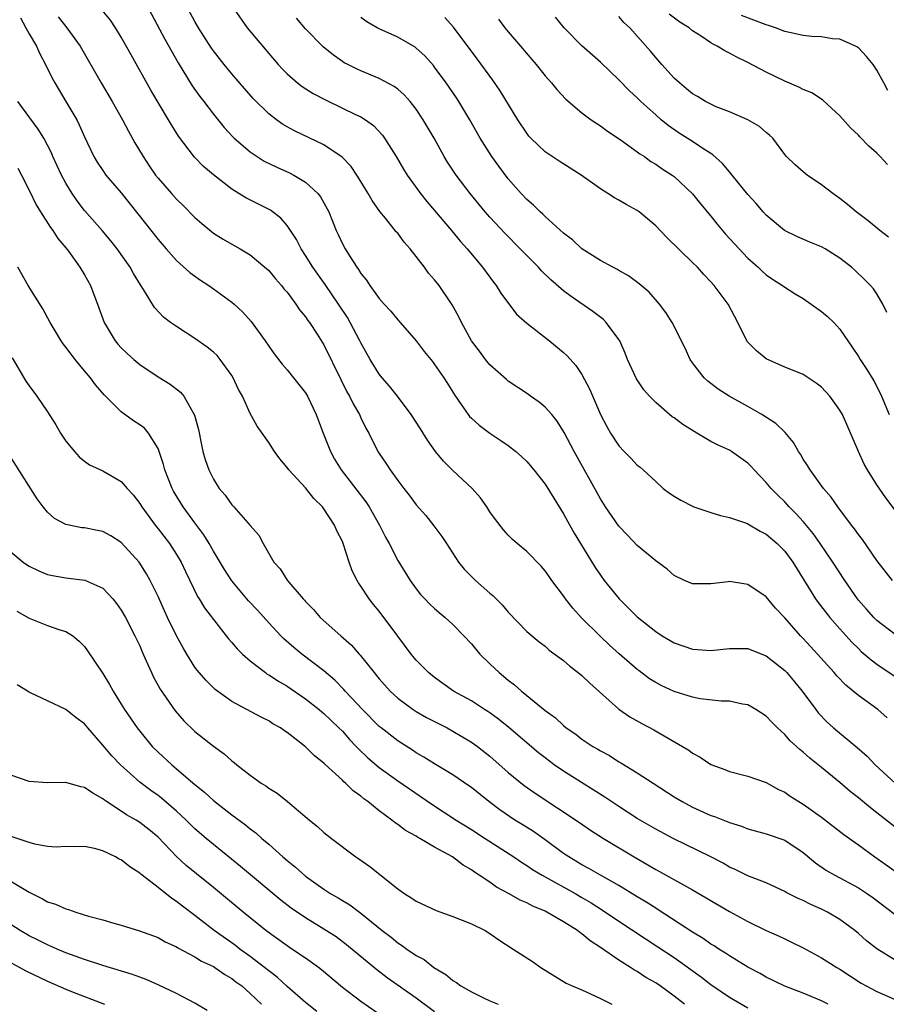
# Model space of a CAD drawing. Units: inches. Extents: x 2589000 to 2592000, y 1524000 to 1527000.
# Drawn here: x 2589834 to 2589928, y 1524305 to 1524412 of the extents above; entities that cross this region are included whole.
import ezdxf

# ---------------------------------------------------------------- set-up
doc = ezdxf.new("R2010")
doc.units = ezdxf.units.IN
doc.header["$MEASUREMENT"] = 0
doc.layers.add('LD25891524_2ft', color=102, linetype='Continuous')

msp = doc.modelspace()

# ---------------------------------------------------------------- linework, layer by layer
at = {"layer": 'LD25891524_2ft'}
for points, elevation in [([(2589929.68, 1524323.68), (2589926.31, 1524326.31), (2589925, 1524327.4), (2589924.11, 1524328.11), (2589923, 1524329.08), (2589921, 1524330.72), (2589919.72, 1524331.72), (2589919, 1524332.36), (2589918.64, 1524332.64), (2589917.6, 1524333.6), (2589917, 1524334.28), (2589916.21, 1524335), (2589915.61, 1524335.61), (2589915, 1524336.27), (2589913.87, 1524337), (2589913, 1524337.51), (2589912.42, 1524337.58), (2589911, 1524337.89), (2589910.11, 1524337.89), (2589907.84, 1524338.16), (2589907, 1524338.32), (2589905, 1524338.94), (2589903.6, 1524339.6), (2589903, 1524339.92), (2589902.34, 1524340.34), (2589901.19, 1524341.19), (2589901, 1524341.33), (2589899.04, 1524343.04), (2589897.99, 1524343.99), (2589896.96, 1524344.96), (2589894.91, 1524347), (2589894.01, 1524348.01), (2589893.22, 1524349), (2589893, 1524349.33), (2589891.74, 1524351), (2589891.43, 1524351.43), (2589891, 1524352.06), (2589890.56, 1524352.56), (2589889, 1524354.14), (2589887.97, 1524355), (2589887.45, 1524355.45), (2589887, 1524355.91), (2589886.49, 1524356.49), (2589885.61, 1524357.61), (2589885, 1524358.46), (2589884.67, 1524359), (2589883.98, 1524359.98), (2589883.07, 1524361), (2589881, 1524362.93), (2589879.96, 1524363.96), (2589879.11, 1524365), (2589878.22, 1524366.22), (2589877.46, 1524367.46), (2589876.48, 1524369), (2589874.97, 1524371), (2589874.1, 1524372.1), (2589873.32, 1524373), (2589873, 1524373.41), (2589872, 1524375), (2589871, 1524376.78), (2589870.9, 1524377), (2589869.85, 1524379), (2589869.54, 1524379.54), (2589868.58, 1524381), (2589867.12, 1524383.12), (2589865.78, 1524385), (2589865, 1524386.27), (2589864.51, 1524387), (2589864, 1524388), (2589863.35, 1524389), (2589863, 1524389.53), (2589862.32, 1524390.32), (2589861.2, 1524391.2), (2589858.53, 1524392.53), (2589857, 1524393.47), (2589855.02, 1524395.02), (2589853.94, 1524395.94), (2589852.95, 1524396.95), (2589851.21, 1524399.21), (2589850.45, 1524400.45), (2589850.14, 1524401), (2589848.22, 1524404.22), (2589846.06, 1524408.06), (2589845, 1524409.98), (2589844.38, 1524411), (2589843.82, 1524411.82), (2589842.91, 1524412.91)], 8076), ([(2589847.99, 1524413), (2589849.74, 1524409.74), (2589851.18, 1524407.18), (2589852.7, 1524404.7), (2589853.53, 1524403.53), (2589853.95, 1524403), (2589855, 1524401.61), (2589856.18, 1524400.18), (2589857.13, 1524399.13), (2589857.27, 1524399), (2589859, 1524397.51), (2589859.76, 1524397), (2589860.52, 1524396.52), (2589861.87, 1524395.87), (2589863.25, 1524395.25), (2589863.73, 1524395), (2589865, 1524394.23), (2589866.34, 1524393), (2589866.63, 1524392.63), (2589867.34, 1524391.34), (2589867.51, 1524391), (2589868.33, 1524389), (2589868.55, 1524388.55), (2589869, 1524387.55), (2589869.3, 1524387), (2589869.77, 1524386.23), (2589870.56, 1524385), (2589870.76, 1524384.76), (2589871, 1524384.33), (2589871.61, 1524383.61), (2589871.98, 1524383), (2589873, 1524381.59), (2589873.52, 1524381), (2589874.24, 1524380.24), (2589875, 1524379.29), (2589875.27, 1524379), (2589877, 1524377), (2589877.86, 1524375.86), (2589878.76, 1524374.76), (2589879, 1524374.45), (2589879.99, 1524373), (2589880.39, 1524372.39), (2589881.15, 1524371.15), (2589881.9, 1524370.1), (2589882.66, 1524369), (2589882.81, 1524368.81), (2589883, 1524368.6), (2589883.84, 1524367.84), (2589885, 1524367), (2589886.21, 1524366.21), (2589887, 1524365.66), (2589887.82, 1524365), (2589888.45, 1524364.45), (2589889, 1524363.92), (2589889.77, 1524363), (2589891, 1524361.46), (2589891.93, 1524359.93), (2589893, 1524358.24), (2589893.43, 1524357.43), (2589894.15, 1524356.15), (2589894.83, 1524355), (2589896.42, 1524352.42), (2589897, 1524351.57), (2589897.42, 1524351), (2589899.02, 1524349), (2589900.03, 1524348.03), (2589901, 1524347.07), (2589903, 1524345.46), (2589903.71, 1524345), (2589905, 1524344.23), (2589907, 1524343.54), (2589907.52, 1524343.52), (2589909, 1524343.39), (2589911, 1524343.61), (2589913, 1524343.61), (2589913.43, 1524343.43), (2589915, 1524342.82), (2589917, 1524341.23), (2589917.22, 1524341), (2589918.9, 1524339), (2589920.37, 1524337), (2589920.64, 1524336.64), (2589921.62, 1524335.62), (2589922.3, 1524335), (2589924.87, 1524332.87), (2589925.94, 1524331.94), (2589926.82, 1524331), (2589929, 1524329)], 8078), ([(2589928.11, 1524336.11), (2589927.1, 1524337), (2589925, 1524338.53), (2589924.44, 1524339), (2589923.64, 1524339.64), (2589922.66, 1524340.66), (2589922.37, 1524341), (2589920.56, 1524343), (2589919, 1524344.71), (2589918.71, 1524345), (2589917, 1524346.94), (2589916.01, 1524348.01), (2589915, 1524349.21), (2589913, 1524350.56), (2589911, 1524350.88), (2589910.85, 1524350.85), (2589909, 1524350.65), (2589907.35, 1524350.65), (2589907, 1524350.63), (2589906.14, 1524351), (2589905, 1524351.54), (2589904.24, 1524352.24), (2589903, 1524353.12), (2589901, 1524354.8), (2589899.93, 1524355.93), (2589899, 1524356.88), (2589897.56, 1524359), (2589897, 1524359.85), (2589894.15, 1524365), (2589893.06, 1524367.06), (2589892.3, 1524368.3), (2589891.72, 1524369), (2589891, 1524369.81), (2589890.36, 1524370.36), (2589889.42, 1524371), (2589889.18, 1524371.18), (2589887, 1524372.64), (2589886.8, 1524372.8), (2589885, 1524374.42), (2589884.52, 1524375), (2589883.88, 1524375.88), (2589883.01, 1524377), (2589881.93, 1524379), (2589881.63, 1524379.63), (2589880.91, 1524380.91), (2589879.49, 1524383), (2589879, 1524383.63), (2589878.36, 1524384.36), (2589877.9, 1524385), (2589876.34, 1524387), (2589875.72, 1524387.72), (2589875, 1524388.68), (2589874.85, 1524388.85), (2589873.67, 1524390.33), (2589873.06, 1524391.06), (2589872.23, 1524392.23), (2589871.79, 1524393), (2589871, 1524394.3), (2589870.57, 1524395), (2589869.94, 1524395.94), (2589868.96, 1524396.96), (2589867, 1524398.27), (2589863.79, 1524399.79), (2589863, 1524400.23), (2589862.51, 1524400.51), (2589861.84, 1524401), (2589861, 1524401.65), (2589859.32, 1524403.32), (2589858.38, 1524404.38), (2589857, 1524405.98), (2589856.16, 1524407), (2589855, 1524408.48), (2589854.78, 1524408.78), (2589853.4, 1524411), (2589853, 1524411.67), (2589852.27, 1524413)], 8080), ([(2589857.24, 1524413), (2589858.66, 1524411), (2589861, 1524408.19), (2589862.03, 1524407), (2589862.49, 1524406.49), (2589863, 1524405.99), (2589864.14, 1524405), (2589864.62, 1524404.62), (2589865.84, 1524403.84), (2589867.15, 1524403.15), (2589869, 1524402.28), (2589870.42, 1524401.58), (2589871, 1524401.31), (2589871.5, 1524401), (2589872.37, 1524400.37), (2589873.34, 1524399.34), (2589873.57, 1524399), (2589874.83, 1524397), (2589875.64, 1524395.64), (2589876.04, 1524395), (2589877.48, 1524393), (2589878.15, 1524392.15), (2589880.83, 1524389), (2589881.8, 1524387.8), (2589882.54, 1524387), (2589884.2, 1524385), (2589885.39, 1524383.39), (2589885.7, 1524383), (2589886.19, 1524382.19), (2589887.91, 1524379.91), (2589889, 1524378.93), (2589891.46, 1524377), (2589893, 1524375.74), (2589893.39, 1524375.39), (2589894.34, 1524374.34), (2589895, 1524373.35), (2589895.81, 1524371.81), (2589897, 1524369.03), (2589897.7, 1524367.7), (2589898.11, 1524367), (2589899, 1524365.6), (2589899.58, 1524365), (2589900.29, 1524364.29), (2589901, 1524363.53), (2589901.3, 1524363.3), (2589901.64, 1524363), (2589903, 1524361.74), (2589903.82, 1524361), (2589904.49, 1524360.49), (2589905, 1524360.15), (2589905.73, 1524359.73), (2589907, 1524359.05), (2589907.13, 1524359), (2589909, 1524358.37), (2589910.05, 1524358.05), (2589911, 1524357.85), (2589912.76, 1524357.24), (2589913, 1524357.14), (2589914.34, 1524356.34), (2589915, 1524356.01), (2589916.18, 1524355), (2589917, 1524354.2), (2589917.89, 1524353), (2589920.36, 1524349), (2589920.62, 1524348.62), (2589921.9, 1524347), (2589923, 1524345.74), (2589924.29, 1524344.29), (2589925, 1524343.61), (2589925.31, 1524343.31), (2589926.39, 1524342.39), (2589927, 1524341.93), (2589929, 1524340.57)], 8082), ([(2589928.14, 1524396.14), (2589927.38, 1524397), (2589927, 1524397.39), (2589926.14, 1524398.14), (2589925.15, 1524399.15), (2589925, 1524399.33), (2589924.14, 1524400.14), (2589923, 1524401.44), (2589921.14, 1524403.14), (2589921, 1524403.23), (2589919.94, 1524403.94), (2589919, 1524404.3), (2589918.55, 1524404.55), (2589917, 1524405.19), (2589915, 1524406.17), (2589913, 1524407.21), (2589911.79, 1524407.79), (2589911, 1524408.25), (2589910.49, 1524408.49), (2589909.69, 1524409), (2589909.22, 1524409.22), (2589909, 1524409.35), (2589907.92, 1524410.08), (2589907, 1524410.67), (2589906.62, 1524411), (2589905.61, 1524411.61), (2589904.48, 1524412.48)], 8096), ([(2589834.06, 1524412.06), (2589834.65, 1524411), (2589835, 1524410.33), (2589835.79, 1524409), (2589836.17, 1524408.17), (2589836.79, 1524407), (2589837.51, 1524405.51), (2589837.79, 1524405), (2589839, 1524403), (2589840.16, 1524401), (2589840.44, 1524400.44), (2589841, 1524399.14), (2589842.03, 1524397), (2589842.39, 1524396.39), (2589843, 1524395.48), (2589843.34, 1524395), (2589845, 1524393.07), (2589846.81, 1524390.81), (2589849, 1524388), (2589849.86, 1524387), (2589851, 1524385.73), (2589852.43, 1524384.43), (2589853.6, 1524383.6), (2589854.5, 1524383), (2589855, 1524382.65), (2589857, 1524381.21), (2589857.25, 1524381), (2589858.16, 1524380.16), (2589859.1, 1524379.1), (2589860.61, 1524377), (2589861, 1524376.44), (2589861.61, 1524375.61), (2589862.47, 1524374.47), (2589863, 1524373.86), (2589863.7, 1524373), (2589865, 1524371.36), (2589865.21, 1524371), (2589866.17, 1524369), (2589866.91, 1524367), (2589867.69, 1524365), (2589868.15, 1524364.15), (2589868.86, 1524363), (2589871.54, 1524359.54), (2589871.89, 1524359), (2589873.04, 1524357), (2589873.69, 1524355.69), (2589874.06, 1524355), (2589875, 1524353.17), (2589876.36, 1524351), (2589877, 1524350.1), (2589877.49, 1524349.49), (2589877.94, 1524349), (2589878.47, 1524348.47), (2589879, 1524347.95), (2589879.51, 1524347.51), (2589880.14, 1524347), (2589881, 1524346.23), (2589882.19, 1524345), (2589883, 1524344.13), (2589883.92, 1524343), (2589885, 1524341.96), (2589886, 1524341), (2589887, 1524340.18), (2589887.68, 1524339.68), (2589888.42, 1524339), (2589889, 1524338.52), (2589891, 1524336.88), (2589892.11, 1524336.11), (2589893, 1524335.25), (2589893.3, 1524335), (2589894.32, 1524334.32), (2589895, 1524333.79), (2589896.18, 1524333), (2589896.71, 1524332.71), (2589897, 1524332.52), (2589897.99, 1524331.99), (2589899, 1524331.33), (2589899.22, 1524331.22), (2589901, 1524330.13), (2589902.71, 1524329), (2589905, 1524327.53), (2589905.87, 1524327), (2589907, 1524326.4), (2589909, 1524325.51), (2589909.38, 1524325.38), (2589911, 1524324.73), (2589912.32, 1524324.33), (2589913, 1524324.06), (2589915, 1524323.5), (2589917, 1524322.8), (2589919, 1524321.47), (2589920.34, 1524320.34), (2589921.53, 1524319.53), (2589922.45, 1524319), (2589925, 1524317.65), (2589925.99, 1524317), (2589926.58, 1524316.58), (2589929, 1524314.76)], 8072), ([(2589838.16, 1524412.16), (2589839.08, 1524411), (2589840.55, 1524409), (2589842.82, 1524405), (2589844.02, 1524403), (2589845.14, 1524401), (2589845.77, 1524399.77), (2589846.49, 1524398.49), (2589847.36, 1524397), (2589848.02, 1524396.02), (2589848.73, 1524395), (2589849, 1524394.65), (2589850.46, 1524393), (2589851, 1524392.4), (2589851.71, 1524391.71), (2589853, 1524390.41), (2589853.74, 1524389.74), (2589855, 1524388.7), (2589856.05, 1524388.05), (2589857, 1524387.49), (2589857.33, 1524387.33), (2589857.91, 1524387), (2589859, 1524386.36), (2589860.59, 1524385), (2589861, 1524384.63), (2589861.74, 1524383.74), (2589862.4, 1524383), (2589862.66, 1524382.66), (2589863, 1524382.28), (2589863.96, 1524381), (2589864.36, 1524380.36), (2589865, 1524379.6), (2589865.23, 1524379.23), (2589865.42, 1524379), (2589866.25, 1524377.75), (2589867, 1524376.58), (2589868.82, 1524372.82), (2589869.48, 1524371.48), (2589869.78, 1524371), (2589870.17, 1524370.17), (2589870.84, 1524369), (2589871, 1524368.64), (2589871.55, 1524367.55), (2589871.86, 1524367), (2589872.86, 1524365), (2589873, 1524364.78), (2589873.73, 1524363.73), (2589874.18, 1524363), (2589875, 1524361.86), (2589875.66, 1524361), (2589876.26, 1524360.26), (2589877, 1524359.22), (2589878.05, 1524358.05), (2589878.93, 1524356.93), (2589879.79, 1524355.79), (2589880.28, 1524355), (2589881.61, 1524353), (2589882.22, 1524352.22), (2589883.43, 1524351), (2589885, 1524349.63), (2589885.35, 1524349.35), (2589886.35, 1524348.35), (2589887, 1524347.56), (2589889, 1524345.46), (2589890.34, 1524344.34), (2589891, 1524343.87), (2589891.45, 1524343.45), (2589893, 1524342.33), (2589893.69, 1524341.69), (2589894.6, 1524341), (2589895, 1524340.68), (2589895.84, 1524339.84), (2589899, 1524337.02), (2589900.19, 1524336.19), (2589901.48, 1524335.48), (2589902.79, 1524334.79), (2589905.92, 1524333), (2589906.58, 1524332.58), (2589907, 1524332.25), (2589907.81, 1524331.81), (2589909, 1524331.03), (2589910.49, 1524330.49), (2589911, 1524330.27), (2589913, 1524329.76), (2589914.88, 1524329.12), (2589915, 1524329.08), (2589916.33, 1524328.33), (2589917, 1524328.02), (2589917.59, 1524327.59), (2589918.53, 1524327), (2589919, 1524326.73), (2589921, 1524325.32), (2589923.42, 1524323.42), (2589925, 1524322.31), (2589926.8, 1524321), (2589929, 1524319.45)], 8074), ([(2589929, 1524345.15), (2589927, 1524346.67), (2589926.66, 1524347), (2589925.87, 1524347.87), (2589925, 1524348.87), (2589924.89, 1524349), (2589923.51, 1524351), (2589922.21, 1524353), (2589920.85, 1524355), (2589920.09, 1524356.09), (2589919, 1524357.39), (2589918.24, 1524358.24), (2589917.48, 1524359), (2589917.26, 1524359.26), (2589917, 1524359.53), (2589916.25, 1524360.25), (2589915.52, 1524361), (2589915, 1524361.65), (2589913.69, 1524363), (2589913.37, 1524363.37), (2589913, 1524363.75), (2589911.24, 1524365), (2589911, 1524365.15), (2589909.72, 1524365.72), (2589909, 1524366.1), (2589907.46, 1524367), (2589907.16, 1524367.16), (2589905.93, 1524367.93), (2589905, 1524368.64), (2589904.78, 1524368.78), (2589903, 1524370.33), (2589902.33, 1524371), (2589901.71, 1524371.71), (2589900.9, 1524372.9), (2589899.95, 1524375), (2589899.68, 1524375.68), (2589899.1, 1524377), (2589899, 1524377.16), (2589897.64, 1524379), (2589897.32, 1524379.32), (2589896.19, 1524380.19), (2589893.82, 1524381.82), (2589893, 1524382.45), (2589891.62, 1524383.62), (2589890.61, 1524384.61), (2589890.27, 1524385), (2589889, 1524386.27), (2589888.31, 1524387), (2589886.65, 1524388.65), (2589885, 1524390.45), (2589884.51, 1524391), (2589882.86, 1524393), (2589881.35, 1524395), (2589880.42, 1524396.42), (2589880.06, 1524397), (2589878.95, 1524399), (2589877.78, 1524401), (2589877, 1524402.17), (2589876.34, 1524403), (2589875.71, 1524403.71), (2589875, 1524404.34), (2589874.63, 1524404.63), (2589873, 1524405.49), (2589871, 1524406.31), (2589870.53, 1524406.53), (2589869.59, 1524407), (2589869.2, 1524407.2), (2589869, 1524407.33), (2589868.02, 1524408.02), (2589866.91, 1524408.91), (2589865, 1524410.89), (2589864.03, 1524412.04)], 8084), ([(2589928.69, 1524351), (2589927, 1524353.17), (2589925.44, 1524355.44), (2589925, 1524355.98), (2589924.59, 1524356.59), (2589924.26, 1524357), (2589922.75, 1524359), (2589922.05, 1524360.05), (2589921.22, 1524361), (2589919.75, 1524363), (2589919.47, 1524363.47), (2589919, 1524364.17), (2589918.7, 1524364.7), (2589918.5, 1524365), (2589917.97, 1524365.97), (2589917.06, 1524367.06), (2589917, 1524367.11), (2589916.04, 1524368.04), (2589914.51, 1524369), (2589913, 1524369.87), (2589910.98, 1524371), (2589909.77, 1524371.77), (2589908.65, 1524372.65), (2589908.27, 1524373), (2589907, 1524374.64), (2589906.75, 1524375), (2589906.2, 1524376.2), (2589904.78, 1524379), (2589904.09, 1524380.09), (2589903.42, 1524381), (2589902.28, 1524382.28), (2589901.2, 1524383.2), (2589900.06, 1524384.06), (2589899, 1524384.65), (2589898.79, 1524384.79), (2589898.36, 1524385), (2589897, 1524385.73), (2589895, 1524386.99), (2589893.96, 1524387.96), (2589893, 1524388.71), (2589891, 1524390.52), (2589890.76, 1524390.76), (2589890.47, 1524391), (2589889.73, 1524391.73), (2589889, 1524392.36), (2589888.4, 1524393), (2589887, 1524394.61), (2589885.97, 1524395.97), (2589885.23, 1524397), (2589883.95, 1524399), (2589882.82, 1524401), (2589881.63, 1524403), (2589881.38, 1524403.38), (2589880.26, 1524405), (2589879, 1524406.72), (2589878.88, 1524406.88), (2589877.93, 1524407.93), (2589877, 1524408.79), (2589876.88, 1524408.88), (2589875, 1524409.98), (2589873, 1524410.88), (2589872.78, 1524411), (2589871.65, 1524411.65), (2589871, 1524412.1)], 8086), ([(2589929, 1524358.64), (2589927.96, 1524359.96), (2589927, 1524361.37), (2589925.99, 1524363), (2589925.64, 1524363.64), (2589925.02, 1524365), (2589923.26, 1524369), (2589923, 1524369.47), (2589921.9, 1524371), (2589921, 1524371.98), (2589920.41, 1524372.41), (2589919, 1524373.34), (2589917.83, 1524373.83), (2589917, 1524374.14), (2589915, 1524375.04), (2589913.94, 1524375.94), (2589912.94, 1524376.94), (2589911.91, 1524379), (2589910.86, 1524381), (2589909.36, 1524383), (2589909, 1524383.41), (2589908.22, 1524384.22), (2589907.52, 1524385), (2589907, 1524385.53), (2589904.21, 1524388.21), (2589903, 1524389.48), (2589901.2, 1524391), (2589901, 1524391.15), (2589899.79, 1524391.79), (2589899, 1524392.28), (2589898.52, 1524392.52), (2589897.82, 1524393), (2589897, 1524393.5), (2589894.9, 1524395), (2589892.51, 1524396.51), (2589891, 1524397.51), (2589889.46, 1524399), (2589889.24, 1524399.24), (2589889, 1524399.55), (2589888.05, 1524401), (2589886.13, 1524404.13), (2589885.32, 1524405.32), (2589883.63, 1524407.63), (2589881.06, 1524411.06), (2589880.12, 1524412.12)], 8088), ([(2589885.93, 1524411.93), (2589886.63, 1524411), (2589887, 1524410.53), (2589888.33, 1524409), (2589889.55, 1524407.55), (2589890.02, 1524407), (2589891, 1524405.79), (2589891.7, 1524405), (2589892.28, 1524404.28), (2589893.24, 1524403.24), (2589895, 1524401.75), (2589896.01, 1524401), (2589896.6, 1524400.6), (2589897, 1524400.34), (2589897.77, 1524399.77), (2589899.13, 1524398.87), (2589901, 1524397.53), (2589901.29, 1524397.29), (2589901.77, 1524397), (2589902.49, 1524396.49), (2589903, 1524396.19), (2589903.69, 1524395.69), (2589904.78, 1524395), (2589905, 1524394.83), (2589907, 1524392.95), (2589907.87, 1524391.87), (2589909, 1524390.54), (2589909.68, 1524389.68), (2589910.59, 1524388.59), (2589911.54, 1524387.54), (2589913, 1524385.98), (2589914.11, 1524385), (2589914.56, 1524384.56), (2589915, 1524384.17), (2589915.69, 1524383.69), (2589916.78, 1524383), (2589917, 1524382.83), (2589918.12, 1524382.12), (2589919, 1524381.6), (2589919.89, 1524381), (2589921, 1524380.21), (2589921.65, 1524379.65), (2589922.32, 1524379), (2589923, 1524378.27), (2589924.34, 1524376.34), (2589925, 1524375.32), (2589925.18, 1524375), (2589925.9, 1524373.9), (2589926.66, 1524372.66), (2589927, 1524372.05), (2589927.52, 1524371), (2589928.33, 1524369)], 8090), ([(2589928.09, 1524380.09), (2589927.66, 1524381), (2589927, 1524382.12), (2589926.64, 1524382.64), (2589926.31, 1524383), (2589925.67, 1524383.67), (2589924.64, 1524384.64), (2589924.25, 1524385), (2589923, 1524385.98), (2589921.38, 1524387), (2589921, 1524387.21), (2589919.73, 1524387.73), (2589918.33, 1524388.33), (2589916.97, 1524389), (2589915, 1524390.65), (2589914.67, 1524391), (2589913.9, 1524391.9), (2589913, 1524392.88), (2589911.3, 1524395), (2589911.17, 1524395.17), (2589911, 1524395.35), (2589910.26, 1524396.26), (2589909.21, 1524397.21), (2589909, 1524397.33), (2589908.11, 1524397.89), (2589907, 1524398.63), (2589905.56, 1524399.56), (2589904.37, 1524400.37), (2589903.6, 1524401), (2589903, 1524401.53), (2589901.38, 1524403), (2589901, 1524403.39), (2589900.16, 1524404.16), (2589899, 1524405.34), (2589897, 1524407.24), (2589895, 1524409.02), (2589893.08, 1524411), (2589892.13, 1524412.13)], 8092), ([(2589928.28, 1524388.28), (2589927.31, 1524389), (2589926.05, 1524390.05), (2589924.74, 1524391), (2589923.81, 1524391.81), (2589923, 1524392.46), (2589922.24, 1524393), (2589921, 1524393.96), (2589919.45, 1524395), (2589919, 1524395.35), (2589918.12, 1524396.12), (2589917.19, 1524397), (2589917, 1524397.24), (2589915.7, 1524399), (2589915.35, 1524399.35), (2589915, 1524399.63), (2589914.27, 1524400.27), (2589912.99, 1524400.99), (2589911, 1524401.86), (2589909.58, 1524402.42), (2589909, 1524402.68), (2589908.39, 1524403), (2589907.52, 1524403.52), (2589907, 1524403.81), (2589906.36, 1524404.36), (2589905.57, 1524405), (2589905, 1524405.53), (2589903.66, 1524407), (2589903, 1524407.77), (2589902.45, 1524408.45), (2589900.19, 1524411), (2589899.56, 1524411.56), (2589899, 1524412.22)], 8094), ([(2589928.18, 1524404.18), (2589927.77, 1524405), (2589927, 1524406.4), (2589926.61, 1524407), (2589925.88, 1524407.87), (2589925, 1524408.81), (2589924.89, 1524408.89), (2589924.69, 1524409), (2589923, 1524409.74), (2589922.2, 1524409.8), (2589921, 1524409.99), (2589919.96, 1524410.04), (2589919, 1524410.15), (2589917.53, 1524410.47), (2589917, 1524410.6), (2589916, 1524411), (2589915.25, 1524411.25), (2589915, 1524411.31), (2589912.32, 1524412.32)], 8098), ([(2589929, 1524309.81), (2589927.01, 1524311.01), (2589925.89, 1524311.89), (2589925, 1524312.69), (2589924.61, 1524313), (2589923, 1524314.21), (2589921.65, 1524315), (2589921, 1524315.33), (2589919.84, 1524315.84), (2589919, 1524316.27), (2589918.48, 1524316.48), (2589917.15, 1524317.15), (2589917, 1524317.26), (2589915, 1524318.17), (2589913, 1524318.93), (2589911.62, 1524319.62), (2589911, 1524319.9), (2589910.31, 1524320.31), (2589909, 1524321.01), (2589904.9, 1524323), (2589903, 1524324.02), (2589901, 1524325.18), (2589899, 1524326.47), (2589897.49, 1524327.49), (2589893, 1524330.31), (2589892, 1524331), (2589891, 1524331.74), (2589890.29, 1524332.29), (2589887.05, 1524335.05), (2589885.95, 1524335.95), (2589885, 1524336.64), (2589884.79, 1524336.79), (2589884.43, 1524337), (2589883, 1524337.93), (2589881.07, 1524339), (2589879, 1524340.47), (2589878.34, 1524341), (2589877, 1524342.37), (2589876.48, 1524343), (2589875, 1524344.94), (2589873, 1524347.66), (2589872.39, 1524348.39), (2589871.91, 1524349), (2589871, 1524350.38), (2589870.74, 1524350.74), (2589870.59, 1524351), (2589870.06, 1524352.06), (2589869.73, 1524353), (2589869.1, 1524355), (2589869, 1524355.23), (2589868.39, 1524356.39), (2589868.16, 1524357), (2589867, 1524358.78), (2589866.84, 1524359), (2589865.9, 1524359.9), (2589865, 1524361.04), (2589863.17, 1524363), (2589863, 1524363.28), (2589862.2, 1524364.21), (2589861.62, 1524365), (2589861, 1524365.97), (2589860.29, 1524367), (2589859.74, 1524367.74), (2589859, 1524369.13), (2589858.16, 1524371), (2589857.74, 1524371.74), (2589857.16, 1524373), (2589857, 1524373.26), (2589855.75, 1524375), (2589855.41, 1524375.41), (2589855, 1524375.79), (2589854.34, 1524376.34), (2589853, 1524377.28), (2589851, 1524378.56), (2589850.36, 1524379), (2589849.58, 1524379.58), (2589848.62, 1524380.62), (2589847.43, 1524382.57), (2589847.08, 1524383.08), (2589846.31, 1524384.31), (2589845.95, 1524385), (2589844.54, 1524387), (2589843.87, 1524387.87), (2589842.92, 1524389), (2589841, 1524391.16), (2589840.2, 1524392.2), (2589839.67, 1524393), (2589839, 1524394.11), (2589838.52, 1524395), (2589837.59, 1524397), (2589837.42, 1524397.42), (2589837, 1524398.24), (2589836.59, 1524399), (2589835.99, 1524399.99), (2589833.79, 1524403)], 8070), ([(2589833.77, 1524395.76), (2589834.19, 1524395), (2589835, 1524393.38), (2589835.78, 1524391.78), (2589836.25, 1524391), (2589837.31, 1524389.31), (2589837.57, 1524389), (2589838.12, 1524388.12), (2589839, 1524387.09), (2589839.27, 1524386.73), (2589840.5, 1524385), (2589841, 1524384.17), (2589841.65, 1524383), (2589842.58, 1524380.58), (2589843.14, 1524379), (2589844.35, 1524377), (2589844.64, 1524376.64), (2589845, 1524376.26), (2589845.65, 1524375.65), (2589846.36, 1524375), (2589847, 1524374.45), (2589849, 1524373.11), (2589850.32, 1524372.32), (2589851.44, 1524371.44), (2589851.8, 1524371), (2589852.95, 1524368.95), (2589853.37, 1524367.37), (2589853.71, 1524365.71), (2589853.87, 1524365), (2589854.12, 1524364.12), (2589854.5, 1524363), (2589855, 1524362), (2589855.64, 1524361), (2589856.26, 1524360.26), (2589857, 1524359.22), (2589857.21, 1524359), (2589859, 1524356.96), (2589859.93, 1524355.93), (2589860.39, 1524355), (2589861.54, 1524353), (2589862.25, 1524352.25), (2589863, 1524351.04), (2589863.18, 1524350.82), (2589864.73, 1524349), (2589864.87, 1524348.87), (2589865, 1524348.71), (2589865.85, 1524347.85), (2589866.58, 1524347), (2589868.83, 1524345), (2589869.99, 1524343.99), (2589870.82, 1524343), (2589870.91, 1524342.91), (2589872.43, 1524341), (2589872.7, 1524340.7), (2589873, 1524340.31), (2589874.17, 1524339), (2589875, 1524338.23), (2589876.68, 1524337), (2589877, 1524336.79), (2589878.14, 1524336.14), (2589880.36, 1524335), (2589881, 1524334.66), (2589883, 1524333.47), (2589883.65, 1524333), (2589885, 1524331.94), (2589887, 1524330.17), (2589888.74, 1524328.74), (2589889.91, 1524327.91), (2589894.72, 1524324.72), (2589895.91, 1524323.91), (2589897.33, 1524323), (2589900.65, 1524321), (2589902.15, 1524320.15), (2589903, 1524319.65), (2589903.42, 1524319.42), (2589907, 1524317.41), (2589911, 1524315.08), (2589913, 1524313.99), (2589915, 1524313.03), (2589916.41, 1524312.41), (2589917, 1524312.1), (2589917.75, 1524311.75), (2589919, 1524311.12), (2589921, 1524310.06), (2589922.65, 1524309), (2589923, 1524308.8), (2589925.3, 1524307.3), (2589925.83, 1524307), (2589927, 1524306.38), (2589929, 1524305.51)], 8068), ([(2589921.73, 1524305), (2589921, 1524305.38), (2589919, 1524306.22), (2589917, 1524306.98), (2589915, 1524307.95), (2589914.33, 1524308.33), (2589913, 1524309.04), (2589911, 1524310.27), (2589910.57, 1524310.57), (2589909.84, 1524311), (2589909.33, 1524311.33), (2589909, 1524311.53), (2589908.14, 1524312.14), (2589907, 1524312.82), (2589903.27, 1524315.27), (2589903, 1524315.42), (2589902.05, 1524316.05), (2589901, 1524316.67), (2589899, 1524317.88), (2589897.01, 1524319), (2589895.75, 1524319.75), (2589895, 1524320.15), (2589893.56, 1524321), (2589893, 1524321.38), (2589891, 1524322.85), (2589889.74, 1524323.74), (2589888.52, 1524324.52), (2589887.73, 1524325), (2589886.1, 1524326.1), (2589884.88, 1524327), (2589883, 1524328.53), (2589882.73, 1524328.73), (2589881, 1524329.9), (2589879, 1524331.1), (2589877.84, 1524331.84), (2589877, 1524332.31), (2589876.59, 1524332.59), (2589875, 1524333.6), (2589873.2, 1524335), (2589873, 1524335.17), (2589871.18, 1524337), (2589869.3, 1524339), (2589869.16, 1524339.16), (2589868.18, 1524340.18), (2589867, 1524341.18), (2589864.61, 1524343), (2589863.72, 1524343.72), (2589862.65, 1524344.65), (2589862.3, 1524345), (2589861, 1524346.39), (2589859.77, 1524347.77), (2589858.81, 1524348.81), (2589857, 1524350.97), (2589856.2, 1524352.2), (2589855, 1524354.2), (2589854.54, 1524355), (2589853.96, 1524355.96), (2589853, 1524357.24), (2589851.71, 1524359), (2589850.68, 1524360.68), (2589850.51, 1524361), (2589849.73, 1524363), (2589849.59, 1524363.59), (2589849.13, 1524365), (2589849, 1524365.32), (2589847.96, 1524367), (2589847.52, 1524367.52), (2589847, 1524367.91), (2589846.34, 1524368.34), (2589845, 1524369.3), (2589843.15, 1524371.15), (2589842.22, 1524372.22), (2589841.66, 1524373), (2589841, 1524373.77), (2589839.98, 1524375), (2589839.55, 1524375.55), (2589839, 1524376.33), (2589838.7, 1524376.7), (2589838.49, 1524377), (2589837.29, 1524379), (2589836.49, 1524380.49), (2589834.89, 1524383), (2589833.79, 1524385)], 8066), ([(2589833.16, 1524375.16), (2589834.65, 1524372.65), (2589835, 1524372.12), (2589835.85, 1524371), (2589837, 1524369.3), (2589837.89, 1524367.89), (2589838.42, 1524367), (2589839, 1524366.12), (2589839.91, 1524365), (2589840.43, 1524364.43), (2589841, 1524363.96), (2589841.57, 1524363.57), (2589843, 1524362.89), (2589845, 1524361.76), (2589845.63, 1524361), (2589846.28, 1524360.28), (2589847, 1524359.36), (2589847.22, 1524359), (2589848.69, 1524357), (2589849, 1524356.61), (2589850.23, 1524355), (2589851, 1524353.82), (2589851.5, 1524353), (2589851.98, 1524351.98), (2589853.28, 1524349.28), (2589853.47, 1524349), (2589854.05, 1524348.05), (2589855, 1524346.76), (2589856.65, 1524344.65), (2589857, 1524344.26), (2589857.57, 1524343.57), (2589858.16, 1524343), (2589859, 1524342.27), (2589860.64, 1524341), (2589860.85, 1524340.85), (2589861, 1524340.77), (2589862.06, 1524340.06), (2589863, 1524339.52), (2589865, 1524338.17), (2589866.49, 1524337), (2589866.76, 1524336.76), (2589867, 1524336.57), (2589867.79, 1524335.79), (2589868.63, 1524335), (2589869, 1524334.63), (2589869.76, 1524333.76), (2589870.5, 1524333), (2589870.73, 1524332.73), (2589871.75, 1524331.75), (2589873, 1524330.69), (2589875, 1524329.24), (2589878.71, 1524326.71), (2589881.34, 1524325), (2589883, 1524323.98), (2589884.51, 1524323), (2589887.59, 1524321), (2589888.43, 1524320.43), (2589889, 1524320.08), (2589889.63, 1524319.63), (2589890.68, 1524319), (2589894.32, 1524317), (2589895, 1524316.61), (2589896.01, 1524316.01), (2589897.23, 1524315.23), (2589899, 1524314.02), (2589903.25, 1524311.25), (2589905, 1524310.07), (2589907.96, 1524307.96), (2589909, 1524307.16), (2589911, 1524305.78), (2589913, 1524304.61)], 8064), ([(2589906.12, 1524305), (2589905, 1524305.89), (2589903.48, 1524307), (2589903, 1524307.32), (2589901.92, 1524307.92), (2589901, 1524308.55), (2589900.7, 1524308.7), (2589900.28, 1524309), (2589899, 1524309.8), (2589897, 1524311.18), (2589895.88, 1524311.88), (2589895, 1524312.65), (2589894.78, 1524312.78), (2589894.53, 1524313), (2589893, 1524313.97), (2589891.19, 1524315), (2589891, 1524315.1), (2589889.65, 1524315.65), (2589889, 1524316), (2589888.31, 1524316.31), (2589887.11, 1524317), (2589885.72, 1524317.72), (2589885, 1524318.24), (2589883.86, 1524319), (2589883.33, 1524319.33), (2589883, 1524319.59), (2589882.1, 1524320.1), (2589880.94, 1524321), (2589879, 1524322.06), (2589877.42, 1524323), (2589877.14, 1524323.14), (2589877, 1524323.24), (2589875.85, 1524323.85), (2589875, 1524324.53), (2589874.71, 1524324.71), (2589874.37, 1524325), (2589873, 1524325.99), (2589871.75, 1524327), (2589871.31, 1524327.31), (2589871, 1524327.58), (2589870.16, 1524328.16), (2589869.35, 1524329), (2589869.16, 1524329.16), (2589869, 1524329.33), (2589867.08, 1524331.08), (2589867, 1524331.17), (2589865.96, 1524331.96), (2589865, 1524332.93), (2589863, 1524334.5), (2589862.7, 1524334.7), (2589862.29, 1524335), (2589861.46, 1524335.46), (2589861, 1524335.76), (2589860.18, 1524336.17), (2589857, 1524337.87), (2589855.18, 1524339.18), (2589854.17, 1524340.17), (2589853.25, 1524341.25), (2589853, 1524341.61), (2589852.12, 1524343), (2589851.7, 1524343.7), (2589851, 1524345), (2589850.01, 1524347), (2589849.69, 1524347.69), (2589849, 1524349.26), (2589848.15, 1524351), (2589847.74, 1524351.74), (2589846.93, 1524353), (2589845, 1524355.14), (2589843.85, 1524355.85), (2589843, 1524356.32), (2589842.42, 1524356.42), (2589841, 1524356.7), (2589840.73, 1524356.73), (2589839, 1524357.06), (2589837.74, 1524357.74), (2589837, 1524358.41), (2589836.52, 1524359), (2589835.87, 1524359.87), (2589832.6, 1524365)], 8062), ([(2589833, 1524354.12), (2589834.34, 1524353), (2589834.72, 1524352.72), (2589835, 1524352.55), (2589836.04, 1524352.04), (2589837, 1524351.65), (2589837.54, 1524351.54), (2589839, 1524351.28), (2589839.26, 1524351.26), (2589841.04, 1524351.04), (2589843, 1524350.15), (2589844.09, 1524349), (2589844.5, 1524348.5), (2589845, 1524347.79), (2589845.45, 1524347), (2589846.48, 1524345), (2589847, 1524343.9), (2589847.27, 1524343.27), (2589847.72, 1524342.28), (2589848.27, 1524341), (2589848.51, 1524340.51), (2589849.21, 1524339.21), (2589850.84, 1524336.84), (2589851.78, 1524335.78), (2589853, 1524334.61), (2589855, 1524333.03), (2589856.18, 1524332.18), (2589857, 1524331.42), (2589857.24, 1524331.24), (2589857.53, 1524331), (2589859, 1524329.86), (2589860.19, 1524329), (2589860.7, 1524328.7), (2589861, 1524328.47), (2589861.91, 1524327.91), (2589863.05, 1524327), (2589865.42, 1524325), (2589866.31, 1524324.31), (2589867, 1524323.64), (2589867.81, 1524323), (2589870.46, 1524321), (2589870.79, 1524320.79), (2589871.97, 1524319.97), (2589875, 1524317.55), (2589875.76, 1524317), (2589876.53, 1524316.53), (2589877, 1524316.18), (2589879.18, 1524315.18), (2589881, 1524314.54), (2589883, 1524313.73), (2589884.5, 1524313), (2589885, 1524312.7), (2589885.99, 1524311.99), (2589887.54, 1524311), (2589889.63, 1524309.63), (2589890.54, 1524309), (2589892.07, 1524308.07), (2589893.3, 1524307.3), (2589893.94, 1524307), (2589895, 1524306.56), (2589897, 1524305.64), (2589898.23, 1524305)], 8060), ([(2589833.67, 1524347.67), (2589835, 1524346.91), (2589837, 1524346.12), (2589838.35, 1524345.65), (2589839, 1524345.46), (2589839.73, 1524345), (2589840.43, 1524344.43), (2589841, 1524343.84), (2589841.35, 1524343.35), (2589843, 1524340.89), (2589843.72, 1524339.72), (2589844.11, 1524339), (2589845, 1524337.58), (2589845.34, 1524337), (2589846.71, 1524335), (2589847, 1524334.64), (2589848.37, 1524333), (2589849, 1524332.37), (2589850.48, 1524331), (2589851, 1524330.57), (2589853, 1524328.84), (2589854.02, 1524328.02), (2589855, 1524327.12), (2589857, 1524325.58), (2589858.49, 1524324.49), (2589859, 1524324.05), (2589859.61, 1524323.61), (2589860.25, 1524323), (2589861, 1524322.37), (2589862.54, 1524321), (2589863, 1524320.61), (2589863.9, 1524319.9), (2589865, 1524318.92), (2589867, 1524317.48), (2589867.74, 1524317), (2589868.54, 1524316.54), (2589869, 1524316.25), (2589869.8, 1524315.8), (2589871, 1524314.9), (2589873.33, 1524313), (2589874.28, 1524312.28), (2589875, 1524311.68), (2589875.43, 1524311.43), (2589876, 1524311), (2589877, 1524310.31), (2589877.87, 1524309.87), (2589878.93, 1524309), (2589880.24, 1524308.24), (2589881, 1524307.59), (2589881.38, 1524307.38), (2589881.86, 1524307), (2589883, 1524306.34), (2589884.3, 1524305.7), (2589885, 1524305.38), (2589885.89, 1524305)], 8058), ([(2589879, 1524304.18), (2589877, 1524305.65), (2589873.87, 1524307.87), (2589872.73, 1524308.73), (2589869.46, 1524311.46), (2589868.31, 1524312.31), (2589867, 1524313.16), (2589865, 1524314.37), (2589863.43, 1524315.43), (2589862.31, 1524316.31), (2589857.95, 1524319.95), (2589855, 1524322.33), (2589854.2, 1524323), (2589853, 1524324.04), (2589852.03, 1524325), (2589851, 1524325.97), (2589849.37, 1524327.37), (2589849, 1524327.65), (2589848.2, 1524328.2), (2589847, 1524329.1), (2589844.9, 1524331), (2589843.97, 1524331.97), (2589843, 1524333.14), (2589841.37, 1524335), (2589841, 1524335.45), (2589840.1, 1524336.1), (2589839, 1524337.01), (2589837, 1524337.93), (2589835.22, 1524338.78), (2589835, 1524338.87), (2589833.69, 1524339.69)], 8056), ([(2589874.31, 1524303), (2589871, 1524305.29), (2589869, 1524306.83), (2589866.74, 1524308.74), (2589866.4, 1524309), (2589865, 1524310), (2589863.52, 1524311), (2589863, 1524311.33), (2589860.69, 1524313), (2589858.22, 1524315), (2589855, 1524317.67), (2589853.15, 1524319.15), (2589852.05, 1524320.05), (2589851, 1524321.04), (2589849, 1524323.14), (2589847.98, 1524323.98), (2589847, 1524324.75), (2589846.6, 1524325), (2589845.58, 1524325.58), (2589845, 1524325.97), (2589843.41, 1524327), (2589843.17, 1524327.17), (2589843, 1524327.32), (2589841.9, 1524327.9), (2589841, 1524328.54), (2589840.6, 1524328.6), (2589839, 1524329.06), (2589838.93, 1524329.07), (2589837, 1524329.05), (2589835, 1524329.18), (2589833, 1524329.88)], 8054), ([(2589866.21, 1524304.21), (2589865, 1524305.2), (2589863, 1524306.94), (2589861.93, 1524307.93), (2589861, 1524308.64), (2589860.56, 1524309), (2589859, 1524310.2), (2589857.86, 1524311), (2589857.38, 1524311.38), (2589855.09, 1524313), (2589853, 1524314.65), (2589851.65, 1524315.65), (2589851, 1524316.17), (2589850.49, 1524316.49), (2589849, 1524317.68), (2589847.27, 1524319), (2589847.12, 1524319.12), (2589847, 1524319.24), (2589845.92, 1524319.92), (2589845, 1524320.69), (2589844.77, 1524320.77), (2589844.37, 1524321), (2589843, 1524321.65), (2589842.1, 1524321.9), (2589841, 1524322.12), (2589839.89, 1524322.11), (2589839, 1524322.12), (2589837.95, 1524322.05), (2589837, 1524322.14), (2589835.63, 1524322.37), (2589835, 1524322.56), (2589833.17, 1524323.17)], 8052), ([(2589833, 1524318.38), (2589835, 1524317.17), (2589836.46, 1524316.46), (2589837, 1524316.14), (2589837.86, 1524315.86), (2589839, 1524315.35), (2589839.28, 1524315.28), (2589840.06, 1524315), (2589841.43, 1524314.57), (2589843, 1524314.16), (2589844.2, 1524313.8), (2589845, 1524313.6), (2589846.99, 1524312.99), (2589849, 1524312.24), (2589849.77, 1524311.77), (2589851, 1524311.23), (2589851.13, 1524311.13), (2589853, 1524310.15), (2589853.69, 1524309.69), (2589855, 1524309.09), (2589855.15, 1524309), (2589856.23, 1524308.23), (2589857, 1524307.8), (2589857.45, 1524307.45), (2589858.07, 1524307), (2589859, 1524306.19), (2589860.22, 1524305)], 8050), ([(2589854.34, 1524304.34), (2589853, 1524305.13), (2589851, 1524306.16), (2589849.09, 1524307.09), (2589847.7, 1524307.7), (2589847, 1524307.94), (2589846.23, 1524308.23), (2589843, 1524309.21), (2589841, 1524309.88), (2589839, 1524310.6), (2589838.03, 1524311), (2589837.32, 1524311.32), (2589837, 1524311.44), (2589835.97, 1524311.97), (2589835, 1524312.43), (2589834.03, 1524313), (2589833, 1524313.65)], 8048), ([(2589831, 1524310.61), (2589834.65, 1524308.65), (2589837, 1524307.52), (2589839, 1524306.64), (2589839.61, 1524306.39), (2589843.19, 1524305)], 8046)]:
    msp.add_lwpolyline(points, dxfattribs=dict(at, elevation=elevation))

doc.saveas('drawing.dxf')
